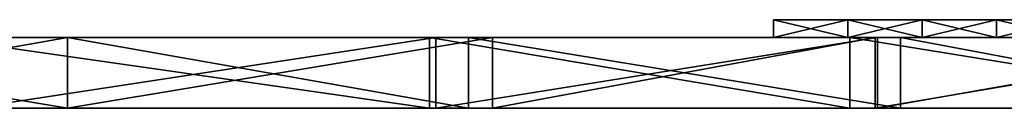
# Model space of a CAD drawing. Units: millimetres. Extents: x 6943 to 7543, y 3002 to 3021.
# Drawn here: x 7241 to 7297, y 3011 to 3016 of the extents above; entities that cross this region are included whole.
import ezdxf

# ---------------------------------------------------------------- set-up
doc = ezdxf.new("R2010")
doc.units = ezdxf.units.MM
doc.header["$MEASUREMENT"] = 0
for name, color, linetype in [('Lustro', 192, 'Continuous'), ('Mat', 5, 'Continuous'), ('Wieszak', 255, 'Continuous'), ('Zarys', 7, 'Continuous')]:
    doc.layers.add(name, color=color, linetype=linetype)

msp = doc.modelspace()

# ---------------------------------------------------------------- linework, layer by layer
at = {"layer": 'Lustro'}
for points in [[(7143.467, 3014.702, 70.75), (7243.467, 3014.702), (7143.467, 3014.702)], [(7193.467, 3014.702, 141.5), (7243.467, 3014.702), (7143.467, 3014.702, 70.75)], [(7243.467, 3014.702), (7143.467, 3014.702, -70.75), (7143.467, 3014.702)], [(7143.467, 3014.702, -70.75), (7243.467, 3014.702), (7193.467, 3014.702, -141.5)], [(7243.467, 3014.702, 212.25), (7243.467, 3014.702, 141.5), (7193.467, 3014.702, 141.5), (7193.467, 3014.702, 212.25)], [(7243.467, 3014.702), (7193.467, 3014.702, 141.5), (7243.467, 3014.702, 141.5)], [(7193.467, 3014.702, -141.5), (7243.467, 3014.702), (7243.467, 3014.702, -141.5)], [(7243.467, 3014.702, -141.5), (7243.467, 3014.702, -212.25), (7193.467, 3014.702, -212.25), (7193.467, 3014.702, -141.5)], [(7193.467, 3014.702, 212.25), (7219.397, 3014.702, 280.943), (7243.467, 3014.702, 212.25)], [(7243.467, 3014.702, -212.25), (7220.741, 3014.702, -281.167), (7193.467, 3014.702, -212.25)], [(7243.467, 3014.702, 283), (7243.467, 3014.702, 212.25), (7219.397, 3014.702, 280.943)], [(7219.397, 3014.702, 280.943), (7243.467, 3010.702, 283), (7243.467, 3014.702, 283)], [(7243.467, 3010.702, 283), (7219.397, 3014.702, 280.943), (7219.397, 3010.702, 280.943)], [(7220.741, 3014.702, -281.167), (7243.467, 3014.702, -212.25), (7243.467, 3014.702, -283)], [(7243.467, 3014.702, -283), (7220.741, 3010.702, -281.167), (7220.741, 3014.702, -281.167)], [(7220.741, 3010.702, -281.167), (7243.467, 3014.702, -283), (7243.467, 3010.702, -283)], [(7293.467, 3014.702, 212.25), (7293.467, 3014.702, 141.5), (7243.467, 3014.702, 141.5), (7243.467, 3014.702, 212.25)], [(7293.467, 3014.702, 141.5), (7243.467, 3014.702), (7243.467, 3014.702, 141.5)], [(7243.467, 3014.702), (7343.467, 3014.702, 70.75), (7343.467, 3014.702)], [(7343.467, 3014.702, 70.75), (7243.467, 3014.702), (7293.467, 3014.702, 141.5)], [(7343.467, 3014.702, -70.75), (7243.467, 3014.702), (7343.467, 3014.702)], [(7243.467, 3014.702), (7293.467, 3014.702, -141.5), (7243.467, 3014.702, -141.5)], [(7293.467, 3014.702, -141.5), (7243.467, 3014.702), (7343.467, 3014.702, -70.75)], [(7293.467, 3014.702, -141.5), (7293.467, 3014.702, -212.25), (7243.467, 3014.702, -212.25), (7243.467, 3014.702, -141.5)], [(7243.467, 3014.702, -283), (7243.467, 3014.702, -212.25), (7267.537, 3014.702, -280.943)], [(7266.193, 3014.702, 281.167), (7243.467, 3014.702, 212.25), (7243.467, 3014.702, 283)], [(7243.467, 3014.702, 212.25), (7266.193, 3014.702, 281.167), (7293.467, 3014.702, 212.25)], [(7293.467, 3014.702, -212.25), (7267.537, 3014.702, -280.943), (7243.467, 3014.702, -212.25)], [(7243.467, 3014.702, 283), (7266.193, 3010.702, 281.167), (7266.193, 3014.702, 281.167)], [(7267.537, 3014.702, -280.943), (7243.467, 3010.702, -283), (7243.467, 3014.702, -283)], [(7243.467, 3010.702, -283), (7267.537, 3014.702, -280.943), (7267.537, 3010.702, -280.943)], [(7266.193, 3010.702, 281.167), (7243.467, 3014.702, 283), (7243.467, 3010.702, 283)], [(7290.651, 3014.702, 275.012), (7293.467, 3014.702, 212.25), (7266.193, 3014.702, 281.167)], [(7266.193, 3014.702, 281.167), (7290.651, 3010.702, 275.012), (7290.651, 3014.702, 275.012)], [(7290.651, 3010.702, 275.012), (7266.193, 3014.702, 281.167), (7266.193, 3010.702, 281.167)], [(7267.537, 3014.702, -280.943), (7293.467, 3014.702, -212.25), (7289.214, 3014.702, -275.497)], [(7289.214, 3014.702, -275.497), (7267.537, 3010.702, -280.943), (7267.537, 3014.702, -280.943)], [(7267.537, 3010.702, -280.943), (7289.214, 3014.702, -275.497), (7289.214, 3010.702, -275.497)], [(7289.214, 3014.702, -275.497), (7293.467, 3014.702, -212.25), (7312.804, 3014.702, -265.449)], [(7312.804, 3014.702, -265.449), (7289.214, 3010.702, -275.497), (7289.214, 3014.702, -275.497)], [(7289.214, 3010.702, -275.497), (7312.804, 3014.702, -265.449), (7312.804, 3010.702, -265.449)], [(7311.993, 3014.702, 265.87), (7293.467, 3014.702, 212.25), (7290.651, 3014.702, 275.012)], [(7290.651, 3014.702, 275.012), (7311.993, 3010.702, 265.87), (7311.993, 3014.702, 265.87)], [(7311.993, 3010.702, 265.87), (7290.651, 3014.702, 275.012), (7290.651, 3010.702, 275.012)], [(7343.467, 3014.702, 212.25), (7343.467, 3014.702, 141.5), (7293.467, 3014.702, 141.5), (7293.467, 3014.702, 212.25)], [(7343.467, 3014.702, 70.75), (7293.467, 3014.702, 141.5), (7343.467, 3014.702, 141.5)], [(7293.467, 3014.702, -141.5), (7343.467, 3014.702, -70.75), (7343.467, 3014.702, -141.5)], [(7343.467, 3014.702, -141.5), (7343.467, 3014.702, -212.25), (7293.467, 3014.702, -212.25), (7293.467, 3014.702, -141.5)], [(7312.804, 3014.702, -265.449), (7293.467, 3014.702, -212.25), (7332.84, 3014.702, -253.172)], [(7332.05, 3014.702, 253.728), (7293.467, 3014.702, 212.25), (7311.993, 3014.702, 265.87)], [(7293.467, 3014.702, 212.25), (7332.05, 3014.702, 253.728), (7343.467, 3014.702, 212.25)], [(7343.467, 3014.702, -212.25), (7332.84, 3014.702, -253.172), (7293.467, 3014.702, -212.25)], [(7143.467, 3010.702, 70.75), (7143.467, 3010.702), (7243.467, 3010.702)], [(7193.467, 3010.702, 141.5), (7143.467, 3010.702, 70.75), (7243.467, 3010.702)], [(7243.467, 3010.702), (7143.467, 3010.702), (7143.467, 3010.702, -70.75)], [(7143.467, 3010.702, -70.75), (7193.467, 3010.702, -141.5), (7243.467, 3010.702)], [(7243.467, 3010.702, 212.25), (7193.467, 3010.702, 212.25), (7193.467, 3010.702, 141.5), (7243.467, 3010.702, 141.5)], [(7243.467, 3010.702), (7243.467, 3010.702, 141.5), (7193.467, 3010.702, 141.5)], [(7193.467, 3010.702, -141.5), (7243.467, 3010.702, -141.5), (7243.467, 3010.702)], [(7243.467, 3010.702, -141.5), (7193.467, 3010.702, -141.5), (7193.467, 3010.702, -212.25), (7243.467, 3010.702, -212.25)], [(7193.467, 3010.702, 212.25), (7243.467, 3010.702, 212.25), (7219.397, 3010.702, 280.943)], [(7243.467, 3010.702, -212.25), (7193.467, 3010.702, -212.25), (7220.741, 3010.702, -281.167)], [(7243.467, 3010.702, 283), (7219.397, 3010.702, 280.943), (7243.467, 3010.702, 212.25)], [(7220.741, 3010.702, -281.167), (7243.467, 3010.702, -283), (7243.467, 3010.702, -212.25)], [(7293.467, 3010.702, 212.25), (7243.467, 3010.702, 212.25), (7243.467, 3010.702, 141.5), (7293.467, 3010.702, 141.5)], [(7293.467, 3010.702, 141.5), (7243.467, 3010.702, 141.5), (7243.467, 3010.702)], [(7243.467, 3010.702), (7343.467, 3010.702), (7343.467, 3010.702, 70.75)], [(7343.467, 3010.702, 70.75), (7293.467, 3010.702, 141.5), (7243.467, 3010.702)], [(7343.467, 3010.702, -70.75), (7343.467, 3010.702), (7243.467, 3010.702)], [(7243.467, 3010.702), (7243.467, 3010.702, -141.5), (7293.467, 3010.702, -141.5)], [(7293.467, 3010.702, -141.5), (7343.467, 3010.702, -70.75), (7243.467, 3010.702)], [(7293.467, 3010.702, -141.5), (7243.467, 3010.702, -141.5), (7243.467, 3010.702, -212.25), (7293.467, 3010.702, -212.25)], [(7243.467, 3010.702, -283), (7267.537, 3010.702, -280.943), (7243.467, 3010.702, -212.25)], [(7266.193, 3010.702, 281.167), (7243.467, 3010.702, 283), (7243.467, 3010.702, 212.25)], [(7243.467, 3010.702, 212.25), (7293.467, 3010.702, 212.25), (7266.193, 3010.702, 281.167)], [(7293.467, 3010.702, -212.25), (7243.467, 3010.702, -212.25), (7267.537, 3010.702, -280.943)], [(7290.651, 3010.702, 275.012), (7266.193, 3010.702, 281.167), (7293.467, 3010.702, 212.25)], [(7267.537, 3010.702, -280.943), (7289.214, 3010.702, -275.497), (7293.467, 3010.702, -212.25)], [(7289.214, 3010.702, -275.497), (7312.804, 3010.702, -265.449), (7293.467, 3010.702, -212.25)], [(7311.993, 3010.702, 265.87), (7290.651, 3010.702, 275.012), (7293.467, 3010.702, 212.25)], [(7343.467, 3010.702, 212.25), (7293.467, 3010.702, 212.25), (7293.467, 3010.702, 141.5), (7343.467, 3010.702, 141.5)], [(7343.467, 3010.702, 70.75), (7343.467, 3010.702, 141.5), (7293.467, 3010.702, 141.5)], [(7293.467, 3010.702, -141.5), (7343.467, 3010.702, -141.5), (7343.467, 3010.702, -70.75)], [(7343.467, 3010.702, -141.5), (7293.467, 3010.702, -141.5), (7293.467, 3010.702, -212.25), (7343.467, 3010.702, -212.25)], [(7312.804, 3010.702, -265.449), (7332.84, 3010.702, -253.172), (7293.467, 3010.702, -212.25)], [(7332.05, 3010.702, 253.728), (7311.993, 3010.702, 265.87), (7293.467, 3010.702, 212.25)], [(7293.467, 3010.702, 212.25), (7343.467, 3010.702, 212.25), (7332.05, 3010.702, 253.728)], [(7343.467, 3010.702, -212.25), (7293.467, 3010.702, -212.25), (7332.84, 3010.702, -253.172)]]:
    msp.add_3dface(points, dxfattribs=at)
at = {"layer": 'Mat'}
for points in [[(7243.467, 3014.702, 283), (7219.397, 3014.702, 280.943), (7238.068, 3014.702, 299.951)], [(7219.397, 3014.702, 280.943), (7243.467, 3014.702, 283), (7243.467, 3010.702, 283)], [(7243.467, 3010.702, 283), (7219.397, 3010.702, 280.943), (7219.397, 3014.702, 280.943)], [(7220.741, 3014.702, -281.167), (7243.467, 3014.702, -283), (7235.991, 3014.702, -299.907)], [(7243.467, 3014.702, -283), (7220.741, 3014.702, -281.167), (7220.741, 3010.702, -281.167)], [(7220.741, 3010.702, -281.167), (7243.467, 3010.702, -283), (7243.467, 3014.702, -283)], [(7263.985, 3014.702, -299.298), (7235.991, 3014.702, -299.907), (7243.467, 3014.702, -283)], [(7235.991, 3014.702, -299.907), (7263.985, 3014.702, -299.298), (7263.985, 3010.702, -299.298)], [(7263.985, 3010.702, -299.298), (7235.991, 3010.702, -299.907), (7235.991, 3014.702, -299.907)], [(7238.068, 3014.702, 299.951), (7264.333, 3014.702, 299.273), (7243.467, 3014.702, 283)], [(7264.333, 3014.702, 299.273), (7238.068, 3014.702, 299.951), (7238.068, 3010.702, 299.951)], [(7238.068, 3010.702, 299.951), (7264.333, 3010.702, 299.273), (7264.333, 3014.702, 299.273)], [(7243.467, 3014.702, -283), (7267.537, 3014.702, -280.943), (7263.985, 3014.702, -299.298)], [(7266.193, 3014.702, 281.167), (7243.467, 3014.702, 283), (7264.333, 3014.702, 299.273)], [(7243.467, 3014.702, 283), (7266.193, 3014.702, 281.167), (7266.193, 3010.702, 281.167)], [(7267.537, 3014.702, -280.943), (7243.467, 3014.702, -283), (7243.467, 3010.702, -283)], [(7243.467, 3010.702, -283), (7267.537, 3010.702, -280.943), (7267.537, 3014.702, -280.943)], [(7266.193, 3010.702, 281.167), (7243.467, 3010.702, 283), (7243.467, 3014.702, 283)], [(7287.778, 3014.702, -296.71), (7263.985, 3014.702, -299.298), (7267.537, 3014.702, -280.943)], [(7263.985, 3014.702, -299.298), (7287.778, 3014.702, -296.71), (7287.778, 3010.702, -296.71)], [(7287.778, 3010.702, -296.71), (7263.985, 3010.702, -299.298), (7263.985, 3014.702, -299.298)], [(7264.333, 3014.702, 299.273), (7289.342, 3014.702, 296.472), (7266.193, 3014.702, 281.167)], [(7289.342, 3014.702, 296.472), (7264.333, 3014.702, 299.273), (7264.333, 3010.702, 299.273)], [(7264.333, 3010.702, 299.273), (7289.342, 3010.702, 296.472), (7289.342, 3014.702, 296.472)], [(7290.651, 3014.702, 275.012), (7266.193, 3014.702, 281.167), (7289.342, 3014.702, 296.472)], [(7266.193, 3014.702, 281.167), (7290.651, 3014.702, 275.012), (7290.651, 3010.702, 275.012)], [(7290.651, 3010.702, 275.012), (7266.193, 3010.702, 281.167), (7266.193, 3014.702, 281.167)], [(7267.537, 3014.702, -280.943), (7289.214, 3014.702, -275.497), (7287.778, 3014.702, -296.71)], [(7289.214, 3014.702, -275.497), (7267.537, 3014.702, -280.943), (7267.537, 3010.702, -280.943)], [(7267.537, 3010.702, -280.943), (7289.214, 3010.702, -275.497), (7289.214, 3014.702, -275.497)], [(7312.515, 3014.702, -291.946), (7287.778, 3014.702, -296.71), (7289.214, 3014.702, -275.497)], [(7287.778, 3014.702, -296.71), (7312.515, 3014.702, -291.946), (7312.515, 3010.702, -291.946)], [(7312.515, 3010.702, -291.946), (7287.778, 3010.702, -296.71), (7287.778, 3014.702, -296.71)], [(7289.214, 3014.702, -275.497), (7312.804, 3014.702, -265.449), (7312.515, 3014.702, -291.946)], [(7312.804, 3014.702, -265.449), (7289.214, 3014.702, -275.497), (7289.214, 3010.702, -275.497)], [(7289.214, 3010.702, -275.497), (7312.804, 3010.702, -265.449), (7312.804, 3014.702, -265.449)], [(7289.342, 3014.702, 296.472), (7312.134, 3014.702, 292.036), (7290.651, 3014.702, 275.012)], [(7312.134, 3014.702, 292.036), (7289.342, 3014.702, 296.472), (7289.342, 3010.702, 296.472)], [(7289.342, 3010.702, 296.472), (7312.134, 3010.702, 292.036), (7312.134, 3014.702, 292.036)], [(7311.993, 3014.702, 265.87), (7290.651, 3014.702, 275.012), (7312.134, 3014.702, 292.036)], [(7290.651, 3014.702, 275.012), (7311.993, 3014.702, 265.87), (7311.993, 3010.702, 265.87)], [(7311.993, 3010.702, 265.87), (7290.651, 3010.702, 275.012), (7290.651, 3014.702, 275.012)], [(7243.467, 3010.702, 283), (7238.068, 3010.702, 299.951), (7219.397, 3010.702, 280.943)], [(7220.741, 3010.702, -281.167), (7235.991, 3010.702, -299.907), (7243.467, 3010.702, -283)], [(7263.985, 3010.702, -299.298), (7243.467, 3010.702, -283), (7235.991, 3010.702, -299.907)], [(7238.068, 3010.702, 299.951), (7243.467, 3010.702, 283), (7264.333, 3010.702, 299.273)], [(7243.467, 3010.702, -283), (7263.985, 3010.702, -299.298), (7267.537, 3010.702, -280.943)], [(7266.193, 3010.702, 281.167), (7264.333, 3010.702, 299.273), (7243.467, 3010.702, 283)], [(7287.778, 3010.702, -296.71), (7267.537, 3010.702, -280.943), (7263.985, 3010.702, -299.298)], [(7264.333, 3010.702, 299.273), (7266.193, 3010.702, 281.167), (7289.342, 3010.702, 296.472)], [(7290.651, 3010.702, 275.012), (7289.342, 3010.702, 296.472), (7266.193, 3010.702, 281.167)], [(7267.537, 3010.702, -280.943), (7287.778, 3010.702, -296.71), (7289.214, 3010.702, -275.497)], [(7312.515, 3010.702, -291.946), (7289.214, 3010.702, -275.497), (7287.778, 3010.702, -296.71)], [(7289.214, 3010.702, -275.497), (7312.515, 3010.702, -291.946), (7312.804, 3010.702, -265.449)], [(7289.342, 3010.702, 296.472), (7290.651, 3010.702, 275.012), (7312.134, 3010.702, 292.036)], [(7311.993, 3010.702, 265.87), (7312.134, 3010.702, 292.036), (7290.651, 3010.702, 275.012)]]:
    msp.add_3dface(points, dxfattribs=at)
at = {"layer": 'Wieszak'}
for points in [[(7283.467, 3014.702, -30), (7283.467, 3015.702, -30), (7283.467, 3014.702, -34.211)], [(7283.467, 3014.702, -34.211), (7283.467, 3015.702, -34.211), (7283.467, 3014.702, -38.421)], [(7283.467, 3014.702, -38.421), (7283.467, 3015.702, -38.421), (7283.467, 3014.702, -42.632)], [(7283.467, 3014.702, -42.632), (7283.467, 3015.702, -42.632), (7283.467, 3014.702, -46.842)], [(7283.467, 3014.702, -46.842), (7283.467, 3015.702, -51.053), (7283.467, 3014.702, -51.053)], [(7283.467, 3014.702, -51.053), (7283.467, 3015.702, -55.263), (7283.467, 3014.702, -55.263)], [(7283.467, 3014.702, -55.263), (7283.467, 3015.702, -55.263), (7283.467, 3014.702, -59.474)], [(7283.467, 3014.702, -59.474), (7283.467, 3015.702, -59.474), (7283.467, 3014.702, -63.684)], [(7283.467, 3014.702, -63.684), (7283.467, 3015.702, -67.895), (7283.467, 3014.702, -67.895)], [(7283.467, 3014.702, -67.895), (7283.467, 3015.702, -72.105), (7283.467, 3014.702, -72.105)], [(7283.467, 3014.702, -72.105), (7283.467, 3015.702, -76.316), (7283.467, 3014.702, -76.316)], [(7283.467, 3014.702, -76.316), (7283.467, 3015.702, -76.316), (7283.467, 3014.702, -80.526)], [(7283.467, 3014.702, -80.526), (7283.467, 3015.702, -80.526), (7283.467, 3014.702, -84.737)], [(7283.467, 3014.702, -84.737), (7283.467, 3015.702, -84.737), (7283.467, 3014.702, -88.947)], [(7283.467, 3014.702, -88.947), (7283.467, 3015.702, -93.158), (7283.467, 3014.702, -93.158)], [(7283.467, 3014.702, -93.158), (7283.467, 3015.702, -93.158), (7283.467, 3014.702, -97.368)], [(7283.467, 3014.702, -97.368), (7283.467, 3015.702, -97.368), (7283.467, 3014.702, -101.579)], [(7283.467, 3014.702, -101.579), (7283.467, 3015.702, -101.579), (7283.467, 3014.702, -105.789)], [(7283.467, 3014.702, -105.789), (7283.467, 3015.702, -105.789), (7283.467, 3014.702, -110)], [(7283.467, 3015.702, -110), (7283.467, 3014.702, -110), (7283.467, 3015.702, -105.789)], [(7283.467, 3015.702, -105.789), (7283.467, 3014.702, -105.789), (7283.467, 3015.702, -101.579)], [(7283.467, 3015.702, -101.579), (7283.467, 3014.702, -101.579), (7283.467, 3015.702, -97.368)], [(7283.467, 3015.702, -97.368), (7283.467, 3014.702, -97.368), (7283.467, 3015.702, -93.158)], [(7283.467, 3015.702, -93.158), (7283.467, 3014.702, -88.947), (7283.467, 3015.702, -88.947)], [(7283.467, 3015.702, -88.947), (7283.467, 3014.702, -88.947), (7283.467, 3015.702, -84.737)], [(7283.467, 3015.702, -84.737), (7283.467, 3014.702, -84.737), (7283.467, 3015.702, -80.526)], [(7283.467, 3015.702, -80.526), (7283.467, 3014.702, -80.526), (7283.467, 3015.702, -76.316)], [(7283.467, 3015.702, -76.316), (7283.467, 3014.702, -72.105), (7283.467, 3015.702, -72.105)], [(7283.467, 3015.702, -72.105), (7283.467, 3014.702, -67.895), (7283.467, 3015.702, -67.895)], [(7283.467, 3015.702, -67.895), (7283.467, 3014.702, -63.684), (7283.467, 3015.702, -63.684)], [(7283.467, 3015.702, -63.684), (7283.467, 3014.702, -63.684), (7283.467, 3015.702, -59.474)], [(7283.467, 3015.702, -59.474), (7283.467, 3014.702, -59.474), (7283.467, 3015.702, -55.263)], [(7283.467, 3015.702, -55.263), (7283.467, 3014.702, -51.053), (7283.467, 3015.702, -51.053)], [(7283.467, 3015.702, -51.053), (7283.467, 3014.702, -46.842), (7283.467, 3015.702, -46.842)], [(7283.467, 3015.702, -46.842), (7283.467, 3014.702, -46.842), (7283.467, 3015.702, -42.632)], [(7283.467, 3015.702, -42.632), (7283.467, 3014.702, -42.632), (7283.467, 3015.702, -38.421)], [(7283.467, 3015.702, -38.421), (7283.467, 3014.702, -38.421), (7283.467, 3015.702, -34.211)], [(7283.467, 3015.702, -34.211), (7283.467, 3014.702, -34.211), (7283.467, 3015.702, -30)], [(7287.678, 3014.702, -30), (7287.678, 3015.702, -30), (7283.467, 3014.702, -30)], [(7283.467, 3014.702, -30), (7287.678, 3015.702, -30), (7283.467, 3015.702, -30)], [(7283.467, 3015.702, -110), (7287.678, 3015.702, -110), (7283.467, 3014.702, -110)], [(7283.467, 3014.702, -110), (7287.678, 3015.702, -110), (7287.678, 3014.702, -110)], [(7283.467, 3015.702, -30), (7287.678, 3015.702, -30), (7283.467, 3015.702, -34.211)], [(7283.467, 3015.702, -34.211), (7293.467, 3015.702, -40), (7283.467, 3015.702, -38.421)], [(7283.467, 3015.702, -38.421), (7293.467, 3015.702, -40), (7283.467, 3015.702, -42.632)], [(7283.467, 3015.702, -42.632), (7293.467, 3015.702, -40), (7283.467, 3015.702, -46.842)], [(7283.467, 3015.702, -46.842), (7293.467, 3015.702, -50), (7283.467, 3015.702, -51.053)], [(7283.467, 3015.702, -51.053), (7293.467, 3015.702, -50), (7283.467, 3015.702, -55.263)], [(7283.467, 3015.702, -55.263), (7293.467, 3015.702, -60), (7283.467, 3015.702, -59.474)], [(7283.467, 3015.702, -59.474), (7293.467, 3015.702, -60), (7283.467, 3015.702, -63.684)], [(7283.467, 3015.702, -63.684), (7293.467, 3015.702, -70), (7283.467, 3015.702, -67.895)], [(7283.467, 3015.702, -67.895), (7293.467, 3015.702, -70), (7283.467, 3015.702, -72.105)], [(7283.467, 3015.702, -72.105), (7293.467, 3015.702, -70), (7283.467, 3015.702, -76.316)], [(7283.467, 3015.702, -76.316), (7293.467, 3015.702, -80), (7283.467, 3015.702, -80.526)], [(7283.467, 3015.702, -80.526), (7293.467, 3015.702, -80), (7283.467, 3015.702, -84.737)], [(7283.467, 3015.702, -84.737), (7293.467, 3015.702, -90), (7283.467, 3015.702, -88.947)], [(7283.467, 3015.702, -88.947), (7293.467, 3015.702, -90), (7283.467, 3015.702, -93.158)], [(7283.467, 3015.702, -93.158), (7293.467, 3015.702, -100), (7283.467, 3015.702, -97.368)], [(7283.467, 3015.702, -97.368), (7293.467, 3015.702, -100), (7283.467, 3015.702, -101.579)], [(7283.467, 3015.702, -101.579), (7293.467, 3015.702, -100), (7283.467, 3015.702, -105.789)], [(7283.467, 3015.702, -105.789), (7287.678, 3015.702, -110), (7283.467, 3015.702, -110)], [(7293.467, 3015.702, -50), (7283.467, 3015.702, -46.842), (7293.467, 3015.702, -40)], [(7293.467, 3015.702, -70), (7283.467, 3015.702, -63.684), (7293.467, 3015.702, -60)], [(7293.467, 3015.702, -60), (7283.467, 3015.702, -55.263), (7293.467, 3015.702, -50)], [(7293.467, 3015.702, -90), (7283.467, 3015.702, -84.737), (7293.467, 3015.702, -80)], [(7293.467, 3015.702, -80), (7283.467, 3015.702, -76.316), (7293.467, 3015.702, -70)], [(7293.467, 3015.702, -100), (7283.467, 3015.702, -93.158), (7293.467, 3015.702, -90)], [(7287.678, 3015.702, -30), (7293.467, 3015.702, -40), (7283.467, 3015.702, -34.211)], [(7293.467, 3015.702, -100), (7287.678, 3015.702, -110), (7283.467, 3015.702, -105.789)], [(7283.467, 3014.702, 30), (7283.467, 3014.702, 34.211), (7283.467, 3015.702, 30)], [(7283.467, 3014.702, 34.211), (7283.467, 3014.702, 38.421), (7283.467, 3015.702, 34.211)], [(7283.467, 3014.702, 38.421), (7283.467, 3014.702, 42.632), (7283.467, 3015.702, 38.421)], [(7283.467, 3014.702, 42.632), (7283.467, 3014.702, 46.842), (7283.467, 3015.702, 42.632)], [(7283.467, 3014.702, 46.842), (7283.467, 3014.702, 51.053), (7283.467, 3015.702, 51.053)], [(7283.467, 3014.702, 51.053), (7283.467, 3014.702, 55.263), (7283.467, 3015.702, 55.263)], [(7283.467, 3014.702, 55.263), (7283.467, 3014.702, 59.474), (7283.467, 3015.702, 55.263)], [(7283.467, 3014.702, 59.474), (7283.467, 3014.702, 63.684), (7283.467, 3015.702, 59.474)], [(7283.467, 3014.702, 63.684), (7283.467, 3014.702, 67.895), (7283.467, 3015.702, 67.895)], [(7283.467, 3014.702, 67.895), (7283.467, 3014.702, 72.105), (7283.467, 3015.702, 72.105)], [(7283.467, 3014.702, 72.105), (7283.467, 3014.702, 76.316), (7283.467, 3015.702, 76.316)], [(7283.467, 3014.702, 76.316), (7283.467, 3014.702, 80.526), (7283.467, 3015.702, 76.316)], [(7283.467, 3014.702, 80.526), (7283.467, 3014.702, 84.737), (7283.467, 3015.702, 80.526)], [(7283.467, 3014.702, 84.737), (7283.467, 3014.702, 88.947), (7283.467, 3015.702, 84.737)], [(7283.467, 3014.702, 88.947), (7283.467, 3014.702, 93.158), (7283.467, 3015.702, 93.158)], [(7283.467, 3014.702, 93.158), (7283.467, 3014.702, 97.368), (7283.467, 3015.702, 93.158)], [(7283.467, 3014.702, 97.368), (7283.467, 3014.702, 101.579), (7283.467, 3015.702, 97.368)], [(7283.467, 3014.702, 101.579), (7283.467, 3014.702, 105.789), (7283.467, 3015.702, 101.579)], [(7283.467, 3014.702, 105.789), (7283.467, 3014.702, 110), (7283.467, 3015.702, 105.789)], [(7283.467, 3015.702, 110), (7283.467, 3015.702, 105.789), (7283.467, 3014.702, 110)], [(7283.467, 3015.702, 105.789), (7283.467, 3015.702, 101.579), (7283.467, 3014.702, 105.789)], [(7283.467, 3015.702, 101.579), (7283.467, 3015.702, 97.368), (7283.467, 3014.702, 101.579)], [(7283.467, 3015.702, 97.368), (7283.467, 3015.702, 93.158), (7283.467, 3014.702, 97.368)], [(7283.467, 3015.702, 93.158), (7283.467, 3015.702, 88.947), (7283.467, 3014.702, 88.947)], [(7283.467, 3015.702, 88.947), (7283.467, 3015.702, 84.737), (7283.467, 3014.702, 88.947)], [(7283.467, 3015.702, 84.737), (7283.467, 3015.702, 80.526), (7283.467, 3014.702, 84.737)], [(7283.467, 3015.702, 80.526), (7283.467, 3015.702, 76.316), (7283.467, 3014.702, 80.526)], [(7283.467, 3015.702, 76.316), (7283.467, 3015.702, 72.105), (7283.467, 3014.702, 72.105)], [(7283.467, 3015.702, 72.105), (7283.467, 3015.702, 67.895), (7283.467, 3014.702, 67.895)], [(7283.467, 3015.702, 67.895), (7283.467, 3015.702, 63.684), (7283.467, 3014.702, 63.684)], [(7283.467, 3015.702, 63.684), (7283.467, 3015.702, 59.474), (7283.467, 3014.702, 63.684)], [(7283.467, 3015.702, 59.474), (7283.467, 3015.702, 55.263), (7283.467, 3014.702, 59.474)], [(7283.467, 3015.702, 55.263), (7283.467, 3015.702, 51.053), (7283.467, 3014.702, 51.053)], [(7283.467, 3015.702, 51.053), (7283.467, 3015.702, 46.842), (7283.467, 3014.702, 46.842)], [(7283.467, 3015.702, 46.842), (7283.467, 3015.702, 42.632), (7283.467, 3014.702, 46.842)], [(7283.467, 3015.702, 42.632), (7283.467, 3015.702, 38.421), (7283.467, 3014.702, 42.632)], [(7283.467, 3015.702, 38.421), (7283.467, 3015.702, 34.211), (7283.467, 3014.702, 38.421)], [(7283.467, 3015.702, 34.211), (7283.467, 3015.702, 30), (7283.467, 3014.702, 34.211)], [(7287.678, 3014.702, 30), (7283.467, 3014.702, 30), (7287.678, 3015.702, 30)], [(7283.467, 3014.702, 30), (7283.467, 3015.702, 30), (7287.678, 3015.702, 30)], [(7283.467, 3015.702, 110), (7283.467, 3014.702, 110), (7287.678, 3015.702, 110)], [(7283.467, 3014.702, 110), (7287.678, 3014.702, 110), (7287.678, 3015.702, 110)], [(7283.467, 3015.702, 30), (7283.467, 3015.702, 34.211), (7287.678, 3015.702, 30)], [(7283.467, 3015.702, 34.211), (7283.467, 3015.702, 38.421), (7293.467, 3015.702, 40)], [(7283.467, 3015.702, 38.421), (7283.467, 3015.702, 42.632), (7293.467, 3015.702, 40)], [(7283.467, 3015.702, 42.632), (7283.467, 3015.702, 46.842), (7293.467, 3015.702, 40)], [(7283.467, 3015.702, 46.842), (7283.467, 3015.702, 51.053), (7293.467, 3015.702, 50)], [(7283.467, 3015.702, 51.053), (7283.467, 3015.702, 55.263), (7293.467, 3015.702, 50)], [(7283.467, 3015.702, 55.263), (7283.467, 3015.702, 59.474), (7293.467, 3015.702, 60)], [(7283.467, 3015.702, 59.474), (7283.467, 3015.702, 63.684), (7293.467, 3015.702, 60)], [(7283.467, 3015.702, 63.684), (7283.467, 3015.702, 67.895), (7293.467, 3015.702, 70)], [(7283.467, 3015.702, 67.895), (7283.467, 3015.702, 72.105), (7293.467, 3015.702, 70)], [(7283.467, 3015.702, 72.105), (7283.467, 3015.702, 76.316), (7293.467, 3015.702, 70)], [(7283.467, 3015.702, 76.316), (7283.467, 3015.702, 80.526), (7293.467, 3015.702, 80)], [(7283.467, 3015.702, 80.526), (7283.467, 3015.702, 84.737), (7293.467, 3015.702, 80)], [(7283.467, 3015.702, 84.737), (7283.467, 3015.702, 88.947), (7293.467, 3015.702, 90)], [(7283.467, 3015.702, 88.947), (7283.467, 3015.702, 93.158), (7293.467, 3015.702, 90)], [(7283.467, 3015.702, 93.158), (7283.467, 3015.702, 97.368), (7293.467, 3015.702, 100)], [(7283.467, 3015.702, 97.368), (7283.467, 3015.702, 101.579), (7293.467, 3015.702, 100)], [(7283.467, 3015.702, 101.579), (7283.467, 3015.702, 105.789), (7293.467, 3015.702, 100)], [(7283.467, 3015.702, 105.789), (7283.467, 3015.702, 110), (7287.678, 3015.702, 110)], [(7293.467, 3015.702, 50), (7293.467, 3015.702, 40), (7283.467, 3015.702, 46.842)], [(7293.467, 3015.702, 70), (7293.467, 3015.702, 60), (7283.467, 3015.702, 63.684)], [(7293.467, 3015.702, 60), (7293.467, 3015.702, 50), (7283.467, 3015.702, 55.263)], [(7293.467, 3015.702, 90), (7293.467, 3015.702, 80), (7283.467, 3015.702, 84.737)], [(7293.467, 3015.702, 80), (7293.467, 3015.702, 70), (7283.467, 3015.702, 76.316)], [(7293.467, 3015.702, 100), (7293.467, 3015.702, 90), (7283.467, 3015.702, 93.158)], [(7287.678, 3015.702, 30), (7283.467, 3015.702, 34.211), (7293.467, 3015.702, 40)], [(7293.467, 3015.702, 100), (7283.467, 3015.702, 105.789), (7287.678, 3015.702, 110)], [(7287.678, 3014.702, 110), (7283.467, 3014.702, 110), (7283.467, 3015.702, 110)], [(7283.467, 3015.702, 110), (7287.678, 3015.702, 110), (7287.678, 3014.702, 110)], [(7287.678, 3014.702, 190), (7287.678, 3015.702, 190), (7283.467, 3014.702, 190)], [(7283.467, 3015.702, 190), (7283.467, 3014.702, 190), (7287.678, 3015.702, 190)], [(7283.467, 3015.702, 110), (7283.467, 3014.702, 110), (7283.467, 3015.702, 114.211)], [(7283.467, 3014.702, 190), (7283.467, 3015.702, 190), (7283.467, 3015.702, 185.789)], [(7283.467, 3015.702, 185.789), (7283.467, 3015.702, 181.579), (7283.467, 3014.702, 181.579)], [(7283.467, 3015.702, 181.579), (7283.467, 3015.702, 177.368), (7283.467, 3014.702, 177.368)], [(7283.467, 3015.702, 177.368), (7283.467, 3015.702, 173.158), (7283.467, 3014.702, 177.368)], [(7283.467, 3015.702, 173.158), (7283.467, 3015.702, 168.947), (7283.467, 3014.702, 168.947)], [(7283.467, 3015.702, 168.947), (7283.467, 3015.702, 164.737), (7283.467, 3014.702, 164.737)], [(7283.467, 3015.702, 164.737), (7283.467, 3015.702, 160.526), (7283.467, 3014.702, 160.526)], [(7283.467, 3015.702, 160.526), (7283.467, 3015.702, 156.316), (7283.467, 3014.702, 156.316)], [(7283.467, 3015.702, 156.316), (7283.467, 3015.702, 152.105), (7283.467, 3014.702, 156.316)], [(7283.467, 3015.702, 152.105), (7283.467, 3015.702, 147.895), (7283.467, 3014.702, 152.105)], [(7283.467, 3015.702, 147.895), (7283.467, 3015.702, 143.684), (7283.467, 3014.702, 147.895)], [(7283.467, 3015.702, 143.684), (7283.467, 3015.702, 139.474), (7283.467, 3014.702, 143.684)], [(7283.467, 3015.702, 139.474), (7283.467, 3015.702, 135.263), (7283.467, 3014.702, 139.474)], [(7283.467, 3015.702, 135.263), (7283.467, 3015.702, 131.053), (7283.467, 3014.702, 135.263)], [(7283.467, 3015.702, 131.053), (7283.467, 3015.702, 126.842), (7283.467, 3014.702, 131.053)], [(7283.467, 3015.702, 126.842), (7283.467, 3015.702, 122.632), (7283.467, 3014.702, 126.842)], [(7283.467, 3015.702, 122.632), (7283.467, 3015.702, 118.421), (7283.467, 3014.702, 122.632)], [(7283.467, 3015.702, 118.421), (7283.467, 3015.702, 114.211), (7283.467, 3014.702, 114.211)], [(7283.467, 3014.702, 110), (7283.467, 3014.702, 114.211), (7283.467, 3015.702, 114.211)], [(7283.467, 3014.702, 114.211), (7283.467, 3014.702, 118.421), (7283.467, 3015.702, 118.421)], [(7283.467, 3014.702, 118.421), (7283.467, 3014.702, 122.632), (7283.467, 3015.702, 118.421)], [(7283.467, 3014.702, 122.632), (7283.467, 3014.702, 126.842), (7283.467, 3015.702, 122.632)], [(7283.467, 3014.702, 126.842), (7283.467, 3014.702, 131.053), (7283.467, 3015.702, 126.842)], [(7283.467, 3014.702, 131.053), (7283.467, 3014.702, 135.263), (7283.467, 3015.702, 131.053)], [(7283.467, 3014.702, 135.263), (7283.467, 3014.702, 139.474), (7283.467, 3015.702, 135.263)], [(7283.467, 3014.702, 139.474), (7283.467, 3014.702, 143.684), (7283.467, 3015.702, 139.474)], [(7283.467, 3014.702, 143.684), (7283.467, 3014.702, 147.895), (7283.467, 3015.702, 143.684)], [(7283.467, 3014.702, 147.895), (7283.467, 3014.702, 152.105), (7283.467, 3015.702, 147.895)], [(7283.467, 3014.702, 152.105), (7283.467, 3014.702, 156.316), (7283.467, 3015.702, 152.105)], [(7283.467, 3014.702, 156.316), (7283.467, 3014.702, 160.526), (7283.467, 3015.702, 160.526)], [(7283.467, 3014.702, 160.526), (7283.467, 3014.702, 164.737), (7283.467, 3015.702, 164.737)], [(7283.467, 3014.702, 164.737), (7283.467, 3014.702, 168.947), (7283.467, 3015.702, 168.947)], [(7283.467, 3014.702, 168.947), (7283.467, 3014.702, 173.158), (7283.467, 3015.702, 173.158)], [(7283.467, 3014.702, 173.158), (7283.467, 3014.702, 177.368), (7283.467, 3015.702, 173.158)], [(7283.467, 3014.702, 177.368), (7283.467, 3014.702, 181.579), (7283.467, 3015.702, 181.579)], [(7283.467, 3014.702, 181.579), (7283.467, 3014.702, 185.789), (7283.467, 3015.702, 185.789)], [(7283.467, 3014.702, 185.789), (7283.467, 3014.702, 190), (7283.467, 3015.702, 185.789)], [(7287.678, 3015.702, 110), (7283.467, 3015.702, 110), (7283.467, 3015.702, 114.211)], [(7283.467, 3015.702, 190), (7287.678, 3015.702, 190), (7283.467, 3015.702, 185.789)], [(7283.467, 3015.702, 114.211), (7283.467, 3015.702, 118.421), (7293.467, 3015.702, 120)], [(7283.467, 3015.702, 118.421), (7283.467, 3015.702, 122.632), (7293.467, 3015.702, 120)], [(7283.467, 3015.702, 122.632), (7283.467, 3015.702, 126.842), (7293.467, 3015.702, 120)], [(7283.467, 3015.702, 126.842), (7283.467, 3015.702, 131.053), (7293.467, 3015.702, 130)], [(7283.467, 3015.702, 131.053), (7283.467, 3015.702, 135.263), (7293.467, 3015.702, 130)], [(7283.467, 3015.702, 135.263), (7283.467, 3015.702, 139.474), (7293.467, 3015.702, 140)], [(7283.467, 3015.702, 139.474), (7283.467, 3015.702, 143.684), (7293.467, 3015.702, 140)], [(7283.467, 3015.702, 143.684), (7283.467, 3015.702, 147.895), (7293.467, 3015.702, 150)], [(7283.467, 3015.702, 147.895), (7283.467, 3015.702, 152.105), (7293.467, 3015.702, 150)], [(7283.467, 3015.702, 152.105), (7283.467, 3015.702, 156.316), (7293.467, 3015.702, 150)], [(7283.467, 3015.702, 156.316), (7283.467, 3015.702, 160.526), (7293.467, 3015.702, 160)], [(7283.467, 3015.702, 160.526), (7283.467, 3015.702, 164.737), (7293.467, 3015.702, 160)], [(7283.467, 3015.702, 164.737), (7283.467, 3015.702, 168.947), (7293.467, 3015.702, 170)], [(7283.467, 3015.702, 168.947), (7283.467, 3015.702, 173.158), (7293.467, 3015.702, 170)], [(7283.467, 3015.702, 173.158), (7283.467, 3015.702, 177.368), (7293.467, 3015.702, 180)], [(7283.467, 3015.702, 177.368), (7283.467, 3015.702, 181.579), (7293.467, 3015.702, 180)], [(7283.467, 3015.702, 181.579), (7283.467, 3015.702, 185.789), (7293.467, 3015.702, 180)], [(7293.467, 3015.702, 180), (7293.467, 3015.702, 170), (7283.467, 3015.702, 173.158)], [(7293.467, 3015.702, 170), (7293.467, 3015.702, 160), (7283.467, 3015.702, 164.737)], [(7293.467, 3015.702, 160), (7293.467, 3015.702, 150), (7283.467, 3015.702, 156.316)], [(7293.467, 3015.702, 150), (7293.467, 3015.702, 140), (7283.467, 3015.702, 143.684)], [(7293.467, 3015.702, 140), (7293.467, 3015.702, 130), (7283.467, 3015.702, 135.263)], [(7293.467, 3015.702, 130), (7293.467, 3015.702, 120), (7283.467, 3015.702, 126.842)], [(7293.467, 3015.702, 120), (7287.678, 3015.702, 110), (7283.467, 3015.702, 114.211)], [(7283.467, 3015.702, 185.789), (7287.678, 3015.702, 190), (7293.467, 3015.702, 180)], [(7291.888, 3014.702, -30), (7291.888, 3015.702, -30), (7287.678, 3014.702, -30)], [(7287.678, 3015.702, -30), (7287.678, 3014.702, -30), (7291.888, 3015.702, -30)], [(7291.888, 3015.702, -110), (7287.678, 3014.702, -110), (7287.678, 3015.702, -110)], [(7287.678, 3014.702, -110), (7291.888, 3015.702, -110), (7291.888, 3014.702, -110)], [(7291.888, 3015.702, -30), (7293.467, 3015.702, -40), (7287.678, 3015.702, -30)], [(7287.678, 3015.702, -110), (7293.467, 3015.702, -100), (7291.888, 3015.702, -110)], [(7291.888, 3014.702, 30), (7287.678, 3014.702, 30), (7291.888, 3015.702, 30)], [(7287.678, 3015.702, 30), (7291.888, 3015.702, 30), (7287.678, 3014.702, 30)], [(7291.888, 3015.702, 110), (7287.678, 3015.702, 110), (7287.678, 3014.702, 110)], [(7287.678, 3014.702, 110), (7291.888, 3014.702, 110), (7291.888, 3015.702, 110)], [(7291.888, 3015.702, 30), (7287.678, 3015.702, 30), (7293.467, 3015.702, 40)], [(7287.678, 3015.702, 110), (7291.888, 3015.702, 110), (7293.467, 3015.702, 100)], [(7291.888, 3014.702, 110), (7287.678, 3014.702, 110), (7287.678, 3015.702, 110)], [(7287.678, 3015.702, 110), (7291.888, 3015.702, 110), (7291.888, 3014.702, 110)], [(7291.888, 3014.702, 190), (7291.888, 3015.702, 190), (7287.678, 3014.702, 190)], [(7287.678, 3015.702, 190), (7287.678, 3014.702, 190), (7291.888, 3015.702, 190)], [(7291.888, 3015.702, 110), (7287.678, 3015.702, 110), (7293.467, 3015.702, 120)], [(7287.678, 3015.702, 190), (7291.888, 3015.702, 190), (7293.467, 3015.702, 180)], [(7296.099, 3014.702, -30), (7296.099, 3015.702, -30), (7291.888, 3014.702, -30)], [(7291.888, 3015.702, -30), (7291.888, 3014.702, -30), (7296.099, 3015.702, -30)], [(7296.099, 3015.702, -110), (7291.888, 3014.702, -110), (7291.888, 3015.702, -110)], [(7291.888, 3014.702, -110), (7296.099, 3015.702, -110), (7296.099, 3014.702, -110)], [(7296.099, 3015.702, -30), (7293.467, 3015.702, -40), (7291.888, 3015.702, -30)], [(7291.888, 3015.702, -110), (7293.467, 3015.702, -100), (7296.099, 3015.702, -110)], [(7296.099, 3014.702, 30), (7291.888, 3014.702, 30), (7296.099, 3015.702, 30)], [(7291.888, 3015.702, 30), (7296.099, 3015.702, 30), (7291.888, 3014.702, 30)], [(7296.099, 3015.702, 110), (7291.888, 3015.702, 110), (7291.888, 3014.702, 110)], [(7291.888, 3014.702, 110), (7296.099, 3014.702, 110), (7296.099, 3015.702, 110)], [(7296.099, 3015.702, 30), (7291.888, 3015.702, 30), (7293.467, 3015.702, 40)], [(7291.888, 3015.702, 110), (7296.099, 3015.702, 110), (7293.467, 3015.702, 100)], [(7296.099, 3014.702, 110), (7291.888, 3014.702, 110), (7291.888, 3015.702, 110)], [(7291.888, 3015.702, 110), (7296.099, 3015.702, 110), (7296.099, 3014.702, 110)], [(7296.099, 3014.702, 190), (7291.888, 3015.702, 190), (7291.888, 3014.702, 190)], [(7291.888, 3015.702, 190), (7296.099, 3014.702, 190), (7296.099, 3015.702, 190)], [(7296.099, 3015.702, 110), (7291.888, 3015.702, 110), (7293.467, 3015.702, 120)], [(7291.888, 3015.702, 190), (7296.099, 3015.702, 190), (7293.467, 3015.702, 180)], [(7303.467, 3015.702, -50), (7293.467, 3015.702, -50), (7293.467, 3015.702, -40), (7303.467, 3015.702, -40)], [(7303.467, 3015.702, -70), (7293.467, 3015.702, -70), (7293.467, 3015.702, -60), (7303.467, 3015.702, -60)], [(7303.467, 3015.702, -60), (7293.467, 3015.702, -60), (7293.467, 3015.702, -50), (7303.467, 3015.702, -50)], [(7303.467, 3015.702, -90), (7293.467, 3015.702, -90), (7293.467, 3015.702, -80), (7303.467, 3015.702, -80)], [(7303.467, 3015.702, -80), (7293.467, 3015.702, -80), (7293.467, 3015.702, -70), (7303.467, 3015.702, -70)], [(7303.467, 3015.702, -100), (7293.467, 3015.702, -100), (7293.467, 3015.702, -90), (7303.467, 3015.702, -90)], [(7300.309, 3015.702, -30), (7293.467, 3015.702, -40), (7296.099, 3015.702, -30)], [(7296.099, 3015.702, -110), (7293.467, 3015.702, -100), (7300.309, 3015.702, -110)], [(7293.467, 3015.702, -40), (7300.309, 3015.702, -30), (7303.467, 3015.702, -40)], [(7303.467, 3015.702, -100), (7300.309, 3015.702, -110), (7293.467, 3015.702, -100)], [(7303.467, 3015.702, 50), (7303.467, 3015.702, 40), (7293.467, 3015.702, 40), (7293.467, 3015.702, 50)], [(7303.467, 3015.702, 70), (7303.467, 3015.702, 60), (7293.467, 3015.702, 60), (7293.467, 3015.702, 70)], [(7303.467, 3015.702, 60), (7303.467, 3015.702, 50), (7293.467, 3015.702, 50), (7293.467, 3015.702, 60)], [(7303.467, 3015.702, 90), (7303.467, 3015.702, 80), (7293.467, 3015.702, 80), (7293.467, 3015.702, 90)], [(7303.467, 3015.702, 80), (7303.467, 3015.702, 70), (7293.467, 3015.702, 70), (7293.467, 3015.702, 80)], [(7303.467, 3015.702, 100), (7303.467, 3015.702, 90), (7293.467, 3015.702, 90), (7293.467, 3015.702, 100)], [(7300.309, 3015.702, 30), (7296.099, 3015.702, 30), (7293.467, 3015.702, 40)], [(7296.099, 3015.702, 110), (7300.309, 3015.702, 110), (7293.467, 3015.702, 100)], [(7293.467, 3015.702, 40), (7303.467, 3015.702, 40), (7300.309, 3015.702, 30)], [(7303.467, 3015.702, 100), (7293.467, 3015.702, 100), (7300.309, 3015.702, 110)], [(7293.467, 3015.702, 180), (7303.467, 3015.702, 180), (7303.467, 3015.702, 170), (7293.467, 3015.702, 170)], [(7293.467, 3015.702, 170), (7303.467, 3015.702, 170), (7303.467, 3015.702, 160), (7293.467, 3015.702, 160)], [(7293.467, 3015.702, 160), (7303.467, 3015.702, 160), (7303.467, 3015.702, 150), (7293.467, 3015.702, 150)], [(7293.467, 3015.702, 150), (7303.467, 3015.702, 150), (7303.467, 3015.702, 140), (7293.467, 3015.702, 140)], [(7293.467, 3015.702, 140), (7303.467, 3015.702, 140), (7303.467, 3015.702, 130), (7293.467, 3015.702, 130)], [(7293.467, 3015.702, 130), (7303.467, 3015.702, 130), (7303.467, 3015.702, 120), (7293.467, 3015.702, 120)], [(7300.309, 3015.702, 110), (7296.099, 3015.702, 110), (7293.467, 3015.702, 120)], [(7296.099, 3015.702, 190), (7300.309, 3015.702, 190), (7293.467, 3015.702, 180)], [(7303.467, 3015.702, 180), (7293.467, 3015.702, 180), (7300.309, 3015.702, 190)], [(7293.467, 3015.702, 120), (7303.467, 3015.702, 120), (7300.309, 3015.702, 110)], [(7300.309, 3014.702, -30), (7300.309, 3015.702, -30), (7296.099, 3014.702, -30)], [(7296.099, 3015.702, -30), (7296.099, 3014.702, -30), (7300.309, 3015.702, -30)], [(7300.309, 3015.702, -110), (7296.099, 3014.702, -110), (7296.099, 3015.702, -110)], [(7296.099, 3014.702, -110), (7300.309, 3015.702, -110), (7300.309, 3014.702, -110)], [(7300.309, 3014.702, 30), (7296.099, 3014.702, 30), (7300.309, 3015.702, 30)], [(7296.099, 3015.702, 30), (7300.309, 3015.702, 30), (7296.099, 3014.702, 30)], [(7300.309, 3015.702, 110), (7296.099, 3015.702, 110), (7296.099, 3014.702, 110)], [(7296.099, 3014.702, 110), (7300.309, 3014.702, 110), (7300.309, 3015.702, 110)], [(7300.309, 3014.702, 110), (7296.099, 3014.702, 110), (7296.099, 3015.702, 110)], [(7296.099, 3015.702, 110), (7300.309, 3015.702, 110), (7300.309, 3014.702, 110)], [(7300.309, 3014.702, 190), (7296.099, 3015.702, 190), (7296.099, 3014.702, 190)], [(7296.099, 3015.702, 190), (7300.309, 3014.702, 190), (7300.309, 3015.702, 190)], [(7283.467, 3014.702, -110), (7287.678, 3014.702, -110), (7283.467, 3014.702, -105.789)], [(7283.467, 3014.702, -105.789), (7293.467, 3014.702, -100), (7283.467, 3014.702, -101.579)], [(7283.467, 3014.702, -101.579), (7293.467, 3014.702, -100), (7283.467, 3014.702, -97.368)], [(7283.467, 3014.702, -97.368), (7293.467, 3014.702, -100), (7283.467, 3014.702, -93.158)], [(7283.467, 3014.702, -93.158), (7293.467, 3014.702, -90), (7283.467, 3014.702, -88.947)], [(7283.467, 3014.702, -88.947), (7293.467, 3014.702, -90), (7283.467, 3014.702, -84.737)], [(7283.467, 3014.702, -84.737), (7293.467, 3014.702, -80), (7283.467, 3014.702, -80.526)], [(7283.467, 3014.702, -80.526), (7293.467, 3014.702, -80), (7283.467, 3014.702, -76.316)], [(7283.467, 3014.702, -76.316), (7293.467, 3014.702, -70), (7283.467, 3014.702, -72.105)], [(7283.467, 3014.702, -72.105), (7293.467, 3014.702, -70), (7283.467, 3014.702, -67.895)], [(7283.467, 3014.702, -67.895), (7293.467, 3014.702, -70), (7283.467, 3014.702, -63.684)], [(7283.467, 3014.702, -63.684), (7293.467, 3014.702, -60), (7283.467, 3014.702, -59.474)], [(7283.467, 3014.702, -59.474), (7293.467, 3014.702, -60), (7283.467, 3014.702, -55.263)], [(7283.467, 3014.702, -55.263), (7293.467, 3014.702, -50), (7283.467, 3014.702, -51.053)], [(7283.467, 3014.702, -51.053), (7293.467, 3014.702, -50), (7283.467, 3014.702, -46.842)], [(7283.467, 3014.702, -46.842), (7293.467, 3014.702, -40), (7283.467, 3014.702, -42.632)], [(7283.467, 3014.702, -42.632), (7293.467, 3014.702, -40), (7283.467, 3014.702, -38.421)], [(7283.467, 3014.702, -38.421), (7293.467, 3014.702, -40), (7283.467, 3014.702, -34.211)], [(7283.467, 3014.702, -34.211), (7287.678, 3014.702, -30), (7283.467, 3014.702, -30)], [(7293.467, 3014.702, -90), (7283.467, 3014.702, -93.158), (7293.467, 3014.702, -100)], [(7293.467, 3014.702, -70), (7283.467, 3014.702, -76.316), (7293.467, 3014.702, -80)], [(7293.467, 3014.702, -80), (7283.467, 3014.702, -84.737), (7293.467, 3014.702, -90)], [(7293.467, 3014.702, -50), (7283.467, 3014.702, -55.263), (7293.467, 3014.702, -60)], [(7293.467, 3014.702, -60), (7283.467, 3014.702, -63.684), (7293.467, 3014.702, -70)], [(7293.467, 3014.702, -40), (7283.467, 3014.702, -46.842), (7293.467, 3014.702, -50)], [(7287.678, 3014.702, -110), (7293.467, 3014.702, -100), (7283.467, 3014.702, -105.789)], [(7293.467, 3014.702, -40), (7287.678, 3014.702, -30), (7283.467, 3014.702, -34.211)], [(7283.467, 3014.702, 110), (7283.467, 3014.702, 105.789), (7287.678, 3014.702, 110)], [(7283.467, 3014.702, 105.789), (7283.467, 3014.702, 101.579), (7293.467, 3014.702, 100)], [(7283.467, 3014.702, 101.579), (7283.467, 3014.702, 97.368), (7293.467, 3014.702, 100)], [(7283.467, 3014.702, 97.368), (7283.467, 3014.702, 93.158), (7293.467, 3014.702, 100)], [(7283.467, 3014.702, 93.158), (7283.467, 3014.702, 88.947), (7293.467, 3014.702, 90)], [(7283.467, 3014.702, 88.947), (7283.467, 3014.702, 84.737), (7293.467, 3014.702, 90)], [(7283.467, 3014.702, 84.737), (7283.467, 3014.702, 80.526), (7293.467, 3014.702, 80)], [(7283.467, 3014.702, 80.526), (7283.467, 3014.702, 76.316), (7293.467, 3014.702, 80)], [(7283.467, 3014.702, 76.316), (7283.467, 3014.702, 72.105), (7293.467, 3014.702, 70)], [(7283.467, 3014.702, 72.105), (7283.467, 3014.702, 67.895), (7293.467, 3014.702, 70)], [(7283.467, 3014.702, 67.895), (7283.467, 3014.702, 63.684), (7293.467, 3014.702, 70)], [(7283.467, 3014.702, 63.684), (7283.467, 3014.702, 59.474), (7293.467, 3014.702, 60)], [(7283.467, 3014.702, 59.474), (7283.467, 3014.702, 55.263), (7293.467, 3014.702, 60)], [(7283.467, 3014.702, 55.263), (7283.467, 3014.702, 51.053), (7293.467, 3014.702, 50)], [(7283.467, 3014.702, 51.053), (7283.467, 3014.702, 46.842), (7293.467, 3014.702, 50)], [(7283.467, 3014.702, 46.842), (7283.467, 3014.702, 42.632), (7293.467, 3014.702, 40)], [(7283.467, 3014.702, 42.632), (7283.467, 3014.702, 38.421), (7293.467, 3014.702, 40)], [(7283.467, 3014.702, 38.421), (7283.467, 3014.702, 34.211), (7293.467, 3014.702, 40)], [(7283.467, 3014.702, 34.211), (7283.467, 3014.702, 30), (7287.678, 3014.702, 30)], [(7293.467, 3014.702, 90), (7293.467, 3014.702, 100), (7283.467, 3014.702, 93.158)], [(7293.467, 3014.702, 70), (7293.467, 3014.702, 80), (7283.467, 3014.702, 76.316)], [(7293.467, 3014.702, 80), (7293.467, 3014.702, 90), (7283.467, 3014.702, 84.737)], [(7293.467, 3014.702, 50), (7293.467, 3014.702, 60), (7283.467, 3014.702, 55.263)], [(7293.467, 3014.702, 60), (7293.467, 3014.702, 70), (7283.467, 3014.702, 63.684)], [(7293.467, 3014.702, 40), (7293.467, 3014.702, 50), (7283.467, 3014.702, 46.842)], [(7287.678, 3014.702, 110), (7283.467, 3014.702, 105.789), (7293.467, 3014.702, 100)], [(7293.467, 3014.702, 40), (7283.467, 3014.702, 34.211), (7287.678, 3014.702, 30)], [(7283.467, 3014.702, 110), (7287.678, 3014.702, 110), (7283.467, 3014.702, 114.211)], [(7287.678, 3014.702, 190), (7283.467, 3014.702, 190), (7283.467, 3014.702, 185.789)], [(7283.467, 3014.702, 185.789), (7283.467, 3014.702, 181.579), (7293.467, 3014.702, 180)], [(7283.467, 3014.702, 181.579), (7283.467, 3014.702, 177.368), (7293.467, 3014.702, 180)], [(7283.467, 3014.702, 177.368), (7283.467, 3014.702, 173.158), (7293.467, 3014.702, 180)], [(7283.467, 3014.702, 173.158), (7283.467, 3014.702, 168.947), (7293.467, 3014.702, 170)], [(7283.467, 3014.702, 168.947), (7283.467, 3014.702, 164.737), (7293.467, 3014.702, 170)], [(7283.467, 3014.702, 164.737), (7283.467, 3014.702, 160.526), (7293.467, 3014.702, 160)], [(7283.467, 3014.702, 160.526), (7283.467, 3014.702, 156.316), (7293.467, 3014.702, 160)], [(7283.467, 3014.702, 156.316), (7283.467, 3014.702, 152.105), (7293.467, 3014.702, 150)], [(7283.467, 3014.702, 152.105), (7283.467, 3014.702, 147.895), (7293.467, 3014.702, 150)], [(7283.467, 3014.702, 147.895), (7283.467, 3014.702, 143.684), (7293.467, 3014.702, 150)], [(7283.467, 3014.702, 143.684), (7283.467, 3014.702, 139.474), (7293.467, 3014.702, 140)], [(7283.467, 3014.702, 139.474), (7283.467, 3014.702, 135.263), (7293.467, 3014.702, 140)], [(7283.467, 3014.702, 135.263), (7283.467, 3014.702, 131.053), (7293.467, 3014.702, 130)], [(7283.467, 3014.702, 131.053), (7283.467, 3014.702, 126.842), (7293.467, 3014.702, 130)], [(7283.467, 3014.702, 126.842), (7283.467, 3014.702, 122.632), (7293.467, 3014.702, 120)], [(7283.467, 3014.702, 122.632), (7283.467, 3014.702, 118.421), (7293.467, 3014.702, 120)], [(7283.467, 3014.702, 118.421), (7283.467, 3014.702, 114.211), (7293.467, 3014.702, 120)], [(7293.467, 3014.702, 170), (7293.467, 3014.702, 180), (7283.467, 3014.702, 173.158)], [(7293.467, 3014.702, 160), (7293.467, 3014.702, 170), (7283.467, 3014.702, 164.737)], [(7293.467, 3014.702, 150), (7293.467, 3014.702, 160), (7283.467, 3014.702, 156.316)], [(7293.467, 3014.702, 140), (7293.467, 3014.702, 150), (7283.467, 3014.702, 143.684)], [(7293.467, 3014.702, 130), (7293.467, 3014.702, 140), (7283.467, 3014.702, 135.263)], [(7293.467, 3014.702, 120), (7293.467, 3014.702, 130), (7283.467, 3014.702, 126.842)], [(7283.467, 3014.702, 114.211), (7287.678, 3014.702, 110), (7293.467, 3014.702, 120)], [(7293.467, 3014.702, 180), (7287.678, 3014.702, 190), (7283.467, 3014.702, 185.789)], [(7287.678, 3014.702, -30), (7293.467, 3014.702, -40), (7291.888, 3014.702, -30)], [(7291.888, 3014.702, -110), (7293.467, 3014.702, -100), (7287.678, 3014.702, -110)], [(7287.678, 3014.702, 30), (7291.888, 3014.702, 30), (7293.467, 3014.702, 40)], [(7291.888, 3014.702, 110), (7287.678, 3014.702, 110), (7293.467, 3014.702, 100)], [(7287.678, 3014.702, 110), (7291.888, 3014.702, 110), (7293.467, 3014.702, 120)], [(7291.888, 3014.702, 190), (7287.678, 3014.702, 190), (7293.467, 3014.702, 180)], [(7291.888, 3014.702, -30), (7293.467, 3014.702, -40), (7296.099, 3014.702, -30)], [(7296.099, 3014.702, -110), (7293.467, 3014.702, -100), (7291.888, 3014.702, -110)], [(7291.888, 3014.702, 30), (7296.099, 3014.702, 30), (7293.467, 3014.702, 40)], [(7296.099, 3014.702, 110), (7291.888, 3014.702, 110), (7293.467, 3014.702, 100)], [(7291.888, 3014.702, 110), (7296.099, 3014.702, 110), (7293.467, 3014.702, 120)], [(7296.099, 3014.702, 190), (7291.888, 3014.702, 190), (7293.467, 3014.702, 180)], [(7303.467, 3014.702, -90), (7293.467, 3014.702, -90), (7293.467, 3014.702, -100), (7303.467, 3014.702, -100)], [(7303.467, 3014.702, -70), (7293.467, 3014.702, -70), (7293.467, 3014.702, -80), (7303.467, 3014.702, -80)], [(7303.467, 3014.702, -80), (7293.467, 3014.702, -80), (7293.467, 3014.702, -90), (7303.467, 3014.702, -90)], [(7303.467, 3014.702, -50), (7293.467, 3014.702, -50), (7293.467, 3014.702, -60), (7303.467, 3014.702, -60)], [(7303.467, 3014.702, -60), (7293.467, 3014.702, -60), (7293.467, 3014.702, -70), (7303.467, 3014.702, -70)], [(7303.467, 3014.702, -40), (7293.467, 3014.702, -40), (7293.467, 3014.702, -50), (7303.467, 3014.702, -50)], [(7296.099, 3014.702, -30), (7293.467, 3014.702, -40), (7300.309, 3014.702, -30)], [(7300.309, 3014.702, -110), (7293.467, 3014.702, -100), (7296.099, 3014.702, -110)], [(7293.467, 3014.702, -100), (7300.309, 3014.702, -110), (7303.467, 3014.702, -100)], [(7303.467, 3014.702, -40), (7300.309, 3014.702, -30), (7293.467, 3014.702, -40)], [(7303.467, 3014.702, 90), (7303.467, 3014.702, 100), (7293.467, 3014.702, 100), (7293.467, 3014.702, 90)], [(7303.467, 3014.702, 70), (7303.467, 3014.702, 80), (7293.467, 3014.702, 80), (7293.467, 3014.702, 70)], [(7303.467, 3014.702, 80), (7303.467, 3014.702, 90), (7293.467, 3014.702, 90), (7293.467, 3014.702, 80)], [(7303.467, 3014.702, 50), (7303.467, 3014.702, 60), (7293.467, 3014.702, 60), (7293.467, 3014.702, 50)], [(7303.467, 3014.702, 60), (7303.467, 3014.702, 70), (7293.467, 3014.702, 70), (7293.467, 3014.702, 60)], [(7303.467, 3014.702, 40), (7303.467, 3014.702, 50), (7293.467, 3014.702, 50), (7293.467, 3014.702, 40)], [(7296.099, 3014.702, 30), (7300.309, 3014.702, 30), (7293.467, 3014.702, 40)], [(7300.309, 3014.702, 110), (7296.099, 3014.702, 110), (7293.467, 3014.702, 100)], [(7293.467, 3014.702, 100), (7303.467, 3014.702, 100), (7300.309, 3014.702, 110)], [(7303.467, 3014.702, 40), (7293.467, 3014.702, 40), (7300.309, 3014.702, 30)], [(7303.467, 3014.702, 180), (7293.467, 3014.702, 180), (7293.467, 3014.702, 170), (7303.467, 3014.702, 170)], [(7303.467, 3014.702, 170), (7293.467, 3014.702, 170), (7293.467, 3014.702, 160), (7303.467, 3014.702, 160)], [(7303.467, 3014.702, 160), (7293.467, 3014.702, 160), (7293.467, 3014.702, 150), (7303.467, 3014.702, 150)], [(7303.467, 3014.702, 150), (7293.467, 3014.702, 150), (7293.467, 3014.702, 140), (7303.467, 3014.702, 140)], [(7303.467, 3014.702, 140), (7293.467, 3014.702, 140), (7293.467, 3014.702, 130), (7303.467, 3014.702, 130)], [(7303.467, 3014.702, 130), (7293.467, 3014.702, 130), (7293.467, 3014.702, 120), (7303.467, 3014.702, 120)], [(7296.099, 3014.702, 110), (7300.309, 3014.702, 110), (7293.467, 3014.702, 120)], [(7300.309, 3014.702, 190), (7296.099, 3014.702, 190), (7293.467, 3014.702, 180)], [(7293.467, 3014.702, 180), (7303.467, 3014.702, 180), (7300.309, 3014.702, 190)], [(7303.467, 3014.702, 120), (7293.467, 3014.702, 120), (7300.309, 3014.702, 110)]]:
    msp.add_3dface(points, dxfattribs=at)
at = {"layer": 'Zarys'}
for points in [[(7392.017, 3014.702), (7384.889, 3014.702), (7377.382, 3014.702), (7369.527, 3014.702), (7361.357, 3014.702), (7352.909, 3014.702), (7344.219, 3014.702), (7335.326, 3014.702), (7326.269, 3014.702), (7317.086, 3014.702), (7307.817, 3014.702), (7298.499, 3014.702), (7289.168, 3014.702), (7279.86, 3014.702), (7270.606, 3014.702), (7261.438, 3014.702), (7252.383, 3014.702), (7243.467, 3014.702), (7234.551, 3014.702)], [(7234.551, 3014.702), (7243.467, 3014.702)], [(7243.467, 3014.702), (7252.383, 3014.702), (7261.438, 3014.702), (7270.606, 3014.702), (7279.86, 3014.702), (7289.168, 3014.702), (7298.499, 3014.702), (7307.817, 3014.702), (7317.086, 3014.702), (7326.269, 3014.702), (7335.326, 3014.702), (7344.219, 3014.702), (7352.909, 3014.702), (7361.357, 3014.702), (7369.527, 3014.702), (7377.382, 3014.702), (7384.889, 3014.702), (7392.017, 3014.702)]]:
    msp.add_lwpolyline(points, dxfattribs=at)

doc.saveas('drawing.dxf')
